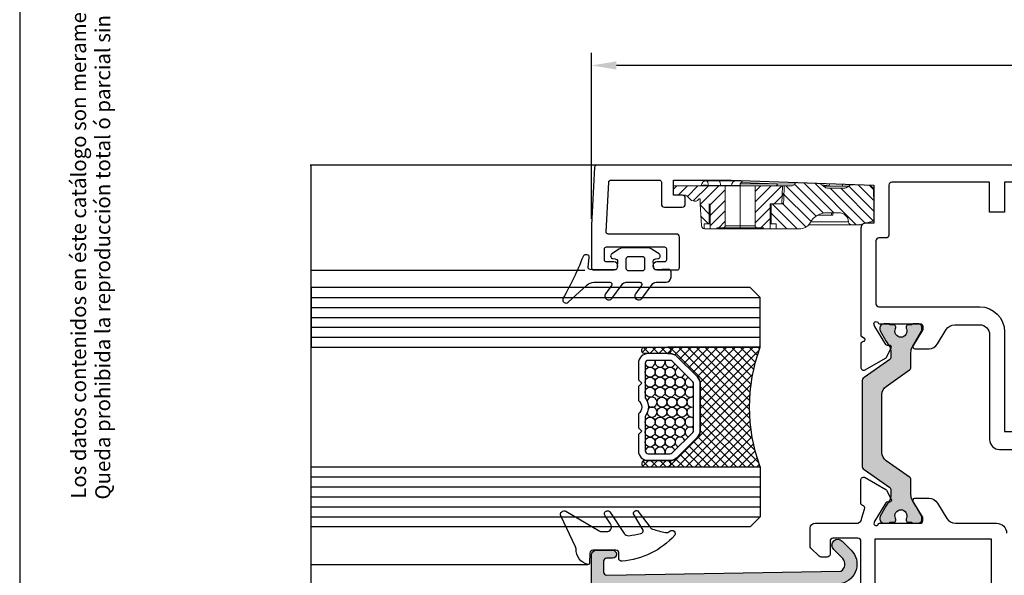
# Model space of a CAD drawing. Units: millimetres. Extents: x 3180 to 3390, y 126 to 423.
# Drawn here: x 3180 to 3279, y 177 to 233 of the extents above; entities that cross this region are included whole.
import ezdxf

# ---------------------------------------------------------------- set-up
doc = ezdxf.new("R2010")
doc.units = ezdxf.units.MM
for name, color, linetype in [('Catalogo', 7, 'Continuous'), ('DIBUJO', 7, 'Continuous'), ('Escuadra', 1, 'Continuous'), ('Pervedant', 94, 'Continuous'), ('Sombreado', 7, 'Continuous'), ('Vidrio', 140, 'Continuous')]:
    doc.layers.add(name, color=color, linetype=linetype)
doc.layers.add('Poliamida', color=7, linetype='Continuous', true_color=0xd40f7d)
doc.styles.get("Standard").update_dxf_attribs({"font": 'ARIALUNI.TTF'})
doc.dimstyles.new('ISO-25', dxfattribs={"dimtxt": 2.5, "dimasz": 2.5, "dimexe": 1.25, "dimexo": 0.625, "dimtad": 1, "dimtxsty": 'Standard', "dimcen": 2.5, "dimadec": 0, "dimazin": 0, "dimtfac": 1, "dimtmove": 0, "dimatfit": 3, "dimfxl": 1, "dimarcsym": 0})
pattern_1 = [(225, (0, 0), (0.4416040947535755, -0.4416040947535757), []), (315, (0, 0), (0.4416040947535757, 0.4416040947535755), [])]

# ---------------------------------------------------------------- blocks, each defined once
blk = doc.blocks.new('*D108')
at = {"color": 0, "lineweight": -2, "transparency": 16777216}
for p, q in [((3237.747103007744, 212.6917805208894), (3237.747103007744, 229.3167805208926)), ((3332.147212733635, 217.6917805208926), (3332.147212733635, 229.3167805208926)), ((3329.647212733635, 228.0667805208926), (3240.247103007744, 228.0667805208926))]:
    blk.add_line(p, q, dxfattribs=at)
at = {"color": 0, "transparency": 16777216}
for points in [[(3240.247103007744, 228.4834471875593), (3240.247103007744, 227.650113854226), (3237.747103007744, 228.0667805208926)], [(3329.647212733635, 228.4834471875593), (3329.647212733635, 227.650113854226), (3332.147212733635, 228.0667805208926)]]:
    blk.add_solid(points, dxfattribs=at)
at = {"layer": 'DEFPOINTS', "color": 0, "transparency": 16777216}
for p in [(3237.747103007744, 228.0667805208926), (3332.147212733635, 217.0667805208926), (3237.747103007744, 212.0667805208894)]:
    blk.add_point(p, dxfattribs=at)
at = {"color": 0, "transparency": 16777216, "insert": (3284.947157870689, 230.194167969733), "char_height": 2.5, "attachment_point": 5}
blk.add_mtext('94,4', dxfattribs=at)
blk = doc.blocks.new('10004')
at = {"layer": 'Sombreado'}
h = blk.add_hatch(color=256, dxfattribs=at)
edge = h.paths.add_edge_path()
edge.add_arc((131.5931363385304, 275.7992886492196), 0.4000000000000341, 180, 360)
edge.add_line((131.9931363385305, 275.7992886492196), (131.9932191425543, 276.3993507191294))
edge.add_arc((132.2932191396984, 276.3993093213999), 0.300000000000371, 89.999999999924, 179.9920936160376, ccw=False)
edge.add_line((132.2932191396987, 276.6993093214003), (133.3931564546431, 276.6993093214003))
edge.add_arc((133.393156454643, 276.3993093214004), 0.2999999999998977, -0.49592499695722836, 89.99999999997829, ccw=False)
edge.add_line((133.6931452169986, 276.3967126966111), (133.2864749807162, 252.906220414461))
edge.add_arc((132.5897004911552, 253.2992920500404), 0.8000000000000388, 225.6347634300506, 330.5713359711454, ccw=False)
edge.add_line((132.0303167189657, 252.7273744026374), (131.1092383202974, 253.6282668850934))
edge.add_arc((130.6897004911552, 253.1993286495411), 0.6000000000000345, 45.63476343004909, 225.6347634300472)
edge.add_line((130.270162662013, 252.7703904139889), (131.1912410606813, 251.8694979315328))
edge.add_arc((132.589700491155, 253.2992920500405), 2.000000000000024, 225.6347634300549, 346.6254661592231)
edge.add_line((134.5354580645987, 252.8366610249388), (134.9434673738835, 276.404502179476))
edge.add_arc((135.243422427558, 276.3993093214006), 0.2999999999997117, 90.00000000003803, 179.0081876302523, ccw=False)
edge.add_line((135.2434224275578, 276.6993093214003), (148.0897163133441, 276.6993093214003))
edge.add_arc((148.089716313344, 276.3993093214004), 0.2999999999998977, -1.0913936421275139e-11, 89.9999999999946, ccw=False)
edge.add_line((148.3897163133439, 276.3993093214003), (148.3897163133441, 271.4256811210424))
edge.add_line((148.3897163133441, 271.4256811210424), (148.3897163133443, 257.9992920500404))
edge.add_arc((148.0897163133442, 257.9992920500404), 0.3000000000000114, 270.00000000001086, 359.99999999998914, ccw=False)
edge.add_line((148.0897163133443, 257.6992920500404), (147.9947163133444, 257.6992920500404))
edge.add_line((147.9947163133444, 257.6992920500404), (145.9897163133443, 257.6992920500406))
edge.add_arc((145.9897163133443, 256.6992920500406), 0.9999999999999432, 90.00000000000325, 180.0000000000033)
edge.add_line((144.9897163133444, 256.6992920500406), (144.9897163133444, 251.7992920500405))
edge.add_arc((145.4897163133443, 251.7992920500403), 0.4999999999999432, 179.9999999999805, 339.3016867189959)
edge.add_line((145.9574435314942, 251.6225683974022), (146.5703526442343, 253.2447297210337))
edge.add_arc((146.2897163133443, 253.3507639126165), 0.3000000000000528, 339.3016867190182, 405.0000000000269)
edge.add_line((146.5018483477002, 253.5628959469726), (146.2775842789882, 253.7871600156844))
edge.add_arc((146.489716313344, 253.9992920500405), 0.2999999999999542, 180.0000000000109, 225.0000000000307, ccw=False)
edge.add_line((146.1897163133441, 253.9992920500404), (146.1897163133441, 256.1992920500405))
edge.add_arc((146.4897163133442, 256.1992920500404), 0.3000000000000966, 90.0000000000054, 179.9999999999674, ccw=False)
edge.add_line((146.4897163133442, 256.4992920500405), (148.3897163133443, 256.4992920500403))
edge.add_line((148.3897163133443, 256.4992920500403), (148.3897163133443, 256.2992920500405))
edge.add_arc((148.6897163133443, 256.2992920500405), 0.3000000000000398, 180, 270.0000000000054)
edge.add_line((148.6897163133443, 255.9992920500405), (149.2897163133442, 255.9992920500404))
edge.add_arc((149.2897163133443, 256.2992920500404), 0.2999999999999829, 269.9999999999837, 359.9999999999891)
edge.add_line((149.5897163133443, 256.2992920500403), (149.5897163133443, 277.3993093214003))
edge.add_arc((149.0897163133443, 277.3993093214003), 0.5, 0, 90)
edge.add_line((149.0897163133443, 277.8993093214003), (131.6931899773264, 277.8993093214003))
edge.add_arc((131.6931899773263, 277.3993093214003), 0.5000000000000568, 89.99999999999675, 179.9980792369781)
edge.add_line((131.1931899776073, 277.3993260832197), (131.1931363385304, 275.7992886492196))
at = {"layer": 'DIBUJO'}
blk.add_lwpolyline([(131.1931363385304, 275.7992886492196, 0.9999999999999998), (131.9931363385305, 275.7992886492196), (131.9932191425543, 276.3993507191294, -0.4141731459034011), (132.2932191396987, 276.6993093214003), (133.3931564546431, 276.6993093214003, -0.4167509849442621), (133.6931452169986, 276.3967126966111), (133.2864749807162, 252.906220414461, -0.4928014138810376), (132.0303167189657, 252.7273744026374), (131.1092383202974, 253.6282668850934, 0.9999999999999996), (130.270162662013, 252.7703904139889), (131.1912410606813, 251.8694979315328, 0.5831284007639262), (134.5354580645987, 252.8366610249388), (134.9434673738835, 276.404502179476, -0.4091525067119605), (135.2434224275578, 276.6993093214003), (148.0897163133441, 276.6993093214003, -0.4142135623731505), (148.3897163133439, 276.3993093214003), (148.3897163133441, 271.4256811210424), (148.3897163133443, 257.9992920500404, -0.414213562372984), (148.0897163133443, 257.6992920500404), (147.9947163133444, 257.6992920500404), (145.9897163133443, 257.6992920500406, 0.4142135623730951), (144.9897163133444, 256.6992920500406), (144.9897163133444, 251.7992920500405, 0.8339205569170786), (145.9574435314942, 251.6225683974022), (146.5703526442343, 253.2447297210337, 0.2947821952561828), (146.5018483477002, 253.5628959469726), (146.2775842789882, 253.7871600156844, -0.1989123673797479), (146.1897163133441, 253.9992920500404), (146.1897163133441, 256.1992920500405, -0.4142135623729009), (146.4897163133442, 256.4992920500405), (148.3897163133443, 256.4992920500403), (148.3897163133443, 256.2992920500405, 0.4142135623731228), (148.6897163133443, 255.9992920500405), (149.2897163133442, 255.9992920500404, 0.4142135623730951), (149.5897163133443, 256.2992920500403), (149.5897163133443, 277.3993093214003, 0.4142135623730951), (149.0897163133443, 277.8993093214003), (131.6931899773264, 277.8993093214003, 0.4142037435607154), (131.1931899776073, 277.3993260832197)], format="xyb", close=True, dxfattribs=at)
blk = doc.blocks.new('P2155')
at = {"layer": 'Pervedant'}
for points in [[(2.295334165699842, 2.04367421602808), (2.245334165699887, 4.544358382479459, 0.4142135623730951), (2.045334165700069, 4.744358382479277), (1.007044546021234, 4.622524995227309, -0.4380499605432174), (0.7909237550677517, 4.821874236758163), (0.7909237550677517, 4.978368000670571, -0.2902331478564063), (0.9628959350593504, 5.249677560590612, 0.0388134394875337), (5.167210940044924, 7.263296255071737, -0.7974934575113637), (5.534221189402842, 6.737528772361657), (3.836746745625987, 4.855244626091348, 0.200080701509879), (3.540668331399957, 4.144966933156297), (3.540668331399729, 2.557960834683513, 0.6111973497063466), (3.857469114078867, 2.395610666326547), (4.686781590289456, 2.998827324742933, -0.9999999999998777), (5.153984721005372, 2.349426651314843), (3.74866637470268, 1.331809828517066, 0.241312866089674), (3.540668331400184, 0.9259344076241405), (3.540668331400184, -0.4420391653166007, 0.6111973497063306), (3.857469114079095, -0.6043893336736801), (4.686781590289456, -0.001172675256839284, -0.9999999999998777), (5.153984721005372, -0.6505733486850431), (3.748666374702907, -1.668190171482934, 0.2413128660895552), (3.540668331400639, -2.074065592375746), (3.540668331400184, -3.066325783972275, -0.4142135623730284), (3.040668331400639, -3.566325783972047), (2.489697593695155, -3.566325783972275, -0.4142135623730951), (2.239697593694927, -3.316325783972275), (2.295334165699842, -2.043674216028762, 0.4142135623730951), (2.095334165700024, -1.843674216028262), (1.439697593694973, -1.793674216028421, 0.4142135623730951), (1.189697593695655, -2.043674216028194), (1.164697593695337, -2.237073264979585, -0.7627390722296434), (0.6996527586723005, -2.364571182334998), (0.3059978238031817, -1.787496263232356, -0.1694069599125221), (0.08903961457031073, -1.165527169215125), (0.08903961457031073, 1.16552716921467, -0.1694069599125426), (0.3059978238031817, 1.787496263231901), (0.6996527586723005, 2.364571182334657, -0.7627390722296434), (1.164697593695337, 2.237073264979358), (1.189697593695655, 2.043674216027625, 0.4142135623730948), (1.439697593694973, 1.793674216027853), (2.095334165700024, 1.84367421602758, 0.4142135623730951)], [(0.9842249269549939, -0.6957084239451206), (0.9842249269549939, 0.6957084239446658, -0.4142135623730951), (1.234224926955221, 0.9457084239446658), (2.118427099537485, 0.9457084239444384, -0.4142135623730951), (2.36842709953703, 0.6957084239442111), (2.36842709953703, -0.6957084239451206, -0.4142135623730951), (2.118427099537485, -0.9457084239451206), (1.234224926955221, -0.9457084239451206, -0.4142135623730951)]]:
    blk.add_lwpolyline(points, format="xyb", close=True, dxfattribs=at)
blk = doc.blocks.new('vidrio 6.12.6')
at = {"layer": 'Vidrio'}
h = blk.add_hatch(dxfattribs=at)
h.set_pattern_fill('ANSI37', scale=0.1967, angle=180, style=0)
h.set_pattern_definition(pattern_1)
h.paths.add_polyline_path([(-20.16966892474511, -35.73611307631995), (-22.44750218749462, -35.73614084781325, -1.000012192123896), (-22.4280950637808, -35.09825224470194), (-20.16966892474511, -35.09822471875134), (-20.14356285239036, -35.09822471875135, -1)])
h = blk.add_hatch(dxfattribs=at)
h.set_pattern_fill('ANSI37', scale=0.1967, angle=180, style=0)
h.set_pattern_definition(pattern_1)
h.paths.add_polyline_path([(-10.88315258784609, -35.09822470090665), (-20.13201054507431, -35.09822470090642, -0.9427051066448948), (-20.13201054507408, -35.73611307630329), (-19.92076154927842, -35.73611307630329, -0.1989123673793267), (-19.22358615279192, -36.02489258088032), (-17.17193209242786, -38.07654664123915, -0.1989123673799823), (-16.88315258784554, -38.77372203773588), (-16.88315258784542, -43.42272738191455, -0.1989123673790887), (-17.17193209241769, -44.11990277839053), (-19.22358615277737, -46.1715568387593, -0.1989123673803669), (-19.92076154926148, -46.46033634333656), (-20.14356285239024, -46.46033634333644, -0.9599113387282308), (-20.14356285239137, -47.09822470090528), (-10.88315258784588, -47.0982247009029, -0.1767913429807438)])
h = blk.add_hatch(dxfattribs=at)
h.set_pattern_fill('ANSI37', scale=0.1967, angle=180, style=0)
h.set_pattern_definition(pattern_1)
h.paths.add_polyline_path([(-20.16966892474511, -46.4603363433381), (-22.44750218749462, -46.46030857184481, 1.000012192123896), (-22.4280950637808, -47.09819717495611), (-20.16966892474511, -47.09822470090671), (-20.14356285239036, -47.09822470090671, 1)])
for p, q in [((-55.88315258784564, -30.09822471875179), (-10.88315258784587, -30.09822471875179)), ((-55.88315258784564, -31.09822471875179), (-10.88315258784587, -31.09822471875179)), ((-55.88315258784564, -32.09822471875179), (-10.88315258784587, -32.09822471875179)), ((-55.88315258784564, -33.09822471875179), (-10.88315258784587, -33.09822471875179)), ((-55.88315258784564, -34.09822471875179), (-10.88315258784587, -34.09822471875179)), ((-55.88315258784564, -48.09822470090626), (-10.88315258784587, -48.09822470090626)), ((-55.88315258784564, -49.09822470090626), (-10.88315258784587, -49.09822470090626)), ((-55.88315258784564, -50.09822470090626), (-10.88315258784587, -50.09822470090626)), ((-55.88315258784564, -51.09822470090626), (-10.88315258784587, -51.09822470090626)), ((-55.88315258784564, -52.09822470090626), (-10.88315258784587, -52.09822470090626))]:
    blk.add_line(p, q, dxfattribs=at)
at = {"layer": 'Vidrio', "color": 7}
for p, q in [((-10.8831525878461, -35.09822470090665), (-10.88315258784564, -35.09822470090574)), ((-10.88315258784564, -35.09822470090574), (-10.8831525878461, -35.09822470090665))]:
    blk.add_line(p, q, dxfattribs=at)
at = {"layer": 'Vidrio'}
for points in [[(-55.88315258784564, -35.09822471875179), (-10.88315258784587, -35.09822471875373), (-10.88315258784587, -35.09822471875373), (-10.88315258784587, -30.09822471875179), (-11.88315258784587, -29.09822471875373), (-55.88315258784564, -29.09822471875179)], [(-55.88315258784564, -47.09822470090626), (-10.88315258784587, -47.09822470090432), (-10.88315258784587, -47.09822470090432), (-10.88315258784587, -52.09822470090626), (-11.88315258784587, -53.09822470090432), (-55.88315258784564, -53.09822470090626)]]:
    blk.add_lwpolyline(points, close=True, dxfattribs=at)
at = {"layer": 'Vidrio', "color": 7}
for points in [[(-22.4280950637808, -35.09825224470194), (-20.16966892474511, -35.09822471875134, -1.041762879189317), (-20.16966892474511, -35.73611307631995), (-22.4280950637808, -35.73614061120031, -1.030899278751767)], [(-20.13201054507408, -35.73611307630329), (-19.92076154926917, -35.73611307630329, -0.1989123673796581), (-19.22358615278449, -36.02489258088774), (-17.17193209242441, -38.07654664124259, -0.1989123673796578), (-16.88315258784554, -38.77372203773952), (-16.88315258784542, -43.4227273819219, -0.198912367379658), (-17.17193209242441, -44.11990277839725), (-19.22358615278472, -46.17155683876666, -0.1989123673796527), (-19.92076154926917, -46.46033634333656), (-20.14356285239023, -46.46033634333644, -0.9599113387282341), (-20.14356285239137, -47.09822470090528), (-10.88315258784587, -47.0982247009029), (-10.88315258784587, -47.09822470090289, -0.1767913429807437), (-10.8831525878461, -35.09822470090665), (-20.13201054507431, -35.09822470090642, -0.9427051066448948)], [(-22.4280950637808, -47.09819717495611), (-20.16966892474511, -47.09822470090671, 1.041762879189317), (-20.16966892474511, -46.4603363433381), (-22.4280950637808, -46.46030880845774, 1.030899278751767)]]:
    blk.add_lwpolyline(points, format="xyb", close=True, dxfattribs=at)
at = {"layer": 'Vidrio'}
for points in [[(-23.08539833116311, -40.43764310157246, -0.4975185951050438), (-23.08539833116311, -41.75880631808559), (-23.08539833116311, -43.17382000643727), (-22.75674669747195, -43.50247164013308), (-23.08539833116311, -43.83112327382867), (-23.08539833116311, -45.47438144227908, 0.4142135623730948), (-22.09944343009056, -46.46033634333787), (-19.92657921972779, -46.46033634333799, 0.1989123673802485), (-19.21947243853962, -46.16744312452297), (-17.17604580665736, -44.12401649263164, 0.198912367379089), (-16.88315258784547, -43.41690971144663), (-16.88315258784547, -38.77953970821142, 0.1989123673790885), (-17.17604580665735, -38.07243292702641), (-19.21947243853962, -36.02900629513508, 0.1989123673802477), (-19.92657921972779, -35.73611307632007), (-22.09944343009056, -35.73611307632018, 0.414213562373095), (-23.08539833116311, -36.72206797737897), (-23.08539833116311, -38.36532614582939), (-22.75674669747195, -38.69397777952497), (-23.08539833116311, -39.02262941322078)], [(-19.92076154926917, -45.78652889668604, 0.1989123673796751), (-19.7000399675278, -45.69510302402523), (-17.6448280001446, -43.63989105663132, 0.1989123673789812), (-17.55696003450112, -43.42775902227591), (-17.55696003450112, -38.76869039738214, 0.1989123673789812), (-17.6448280001446, -38.55655836302673), (-19.7000399675278, -36.50134639563282, 0.1989123673796742), (-19.92076154926917, -36.40992052297202), (-22.09944343009056, -36.40992052297224, 0.4142135623731522), (-22.41159088450627, -36.72206797737908), (-22.4115908845065, -40.16053398393251, -0.3504904384922476), (-22.4115908845065, -42.03591543572554), (-22.41159088450635, -45.47438144227458, 0.4142135623731518), (-22.09944343009056, -45.78652889668581)]]:
    blk.add_lwpolyline(points, format="xyb", close=True, dxfattribs=at)
at = {"layer": 'Vidrio', "color": 1}
for centre in [(-21.9115908845065, -37.59574106762363), (-20.9115908845065, -37.59574106762375), (-19.91159088450627, -37.59574106762363), (-21.9115908845065, -38.59574106762352), (-20.9115908845065, -38.59574106762375), (-19.9115908845065, -38.59574106762375), (-18.9115908845065, -38.59574106762363), (-21.9115908845065, -39.59574106762341), (-20.9115908845065, -39.59574106762363), (-19.9115908845065, -39.59574106762363), (-18.9115908845065, -39.59574106762352), (-20.71995829806065, -40.60070835203442), (-19.71995829806042, -40.60070835203442), (-18.71995829806042, -40.60070835203442), (-20.71995829806087, -41.60070835203442), (-19.71995829806065, -41.60070835203442), (-18.71995829806065, -41.60070835203442), (-21.9115908845065, -42.60070835203464), (-20.9115908845065, -42.60070835203442), (-19.9115908845065, -42.60070835203442), (-18.9115908845065, -42.60070835203453), (-21.9115908845065, -43.60070835203453), (-20.9115908845065, -43.6007083520343), (-19.9115908845065, -43.6007083520343), (-18.9115908845065, -43.60070835203442), (-21.9115908845065, -44.60070835203442), (-20.9115908845065, -44.6007083520343), (-19.91159088450627, -44.60070835203442)]:
    blk.add_circle(centre, 0.5, dxfattribs=at)
for centre, start, end in [((-21.9115908845065, -36.59574106762363), 188.1191557783393, 21.81686316378346), ((-20.91159088450672, -36.59574106762363), 158.1831368362165, 21.81686316378346), ((-19.9115908845065, -36.59574106762363), 158.1831368362165, 340.6372773784477), ((-18.9115908845065, -37.59574106762363), 109.3627226217333, 340.6372773780196), ((-17.9115908845065, -38.59574106762375), 109.3627226221742, 315.1748769210299), ((-17.9115908845065, -39.59574106762363), 44.82512307896891, 315.1748769210299), ((-21.71995829806065, -40.6007083520343), 221.9465860109414, 167.926892219699), ((-17.71995829806065, -40.60070835203442), 70.97403978955779, 289.0259602104422), ((-21.71995829806065, -41.6007083520343), 191.6800602966941, 138.1617204018612), ((-17.71995829806087, -41.6007083520343), 70.97403978955779, 289.0259602104422), ((-17.9115908845065, -42.60070835203442), 44.82512307896994, 315.1748769210312), ((-17.9115908845065, -43.6007083520343), 44.82512307896994, 250.6372773778259), ((-18.9115908845065, -44.60070835203442), 19.36272262198043, 250.6372773782667), ((-21.9115908845065, -45.60070835203442), 338.1831368362166, 171.8808442216604), ((-20.91159088450672, -45.60070835203442), 338.1831368362166, 201.8168631637834), ((-19.9115908845065, -45.60070835203442), 19.36272262155191, 201.8168631637834)]:
    blk.add_arc(centre, 0.5, start, end, dxfattribs=at)
blk = doc.blocks.new('277400')
at = {"layer": 'Poliamida'}
blk.add_hatch(color=256, dxfattribs=at).paths.add_polyline_path([(4.618690636060248, 1.786788218175555, 0.2446984432290243), (4.209114613915794, 2), (0.7300559414507006, 2), (-4.209114613915792, 2, 0.2446984432290177), (-4.618690636060242, 1.786788218175563), (-6.410424501878977, -0.7720729309054648, -0.2446984432290181), (-6.656170115165579, -0.9000000000000905), (-7.113205080757266, -0.900000000000091, -0.1316524975873084), (-7.713205080756888, -0.73923048454163), (-8.299999999999955, -0.4004442799578101), (-9.293589838485463, 0.1732050807559125, 0.1316524975874022), (-9.393589838486722, 0.1999999999993634), (-9.599999999999161, 0.1999999999993634, 0.414213562373095), (-10, -0.2000000000014754), (-10, -0.7000000000004345, 0.4142135623768983), (-9.8999999999985, -0.8000000000006366), (-9.900000000000091, -1.174999999999664, 0.4142135623743371), (-9.700000000000149, -1.375000000000454), (-9.588193731460807, -1.375000000000455, 0.1095524006942401), (-9.503645298596071, -1.356250000000586, -0.5486632536553097), (-8.650000000000091, -1.899999999994634, -0.5486632536588371), (-9.503645298592193, -2.443750000002301, 0.1095524006922176), (-9.588193731466625, -2.425000000000637), (-9.700000000000255, -2.425000000000637, 0.4142135623727383), (-9.900000000000091, -2.625000000000229), (-9.900000000000546, -3.000000000000455, 0.414213562371711), (-10, -3.100000000000382), (-10, -3.600000000003298, 0.4142135623730951), (-9.600000000002844, -4.000000000000455), (-9.39358983848479, -4.000000000000455, 0.1316524975874209), (-9.293589838487126, -3.973205080757963), (-7.713205080756491, -3.060769515458787, -0.1316524975874212), (-7.113205080756527, -2.900000000000091), (-5.615036014059784, -2.900000000000091, 0.2446984432290495), (-5.369290400776645, -2.772072930907248), (-3.726849031825764, -0.4264235636489704, -0.2446984432290496), (-2.907696987536798, 0), (2.9076969875368, 0, -0.2446984432290563), (3.726849031825777, -0.4264235636489895), (5.369290400775535, -2.772072930905791, 0.244698443229057), (5.615036014062339, -2.900000000000546), (7.113205080757206, -2.900000000000546, -0.1316524975874328), (7.713205080757223, -3.060769515459271), (8.299999999999955, -3.399555720043281), (9.293589838487238, -3.973205080758028, 0.1316524975874011), (9.393589838484674, -4.000000000000455), (9.600000000002844, -4.000000000000455, 0.4142135623730951), (10, -3.600000000003298), (10, -3.100000000000382, 0.4142135623717109), (9.900000000000546, -3.000000000000455), (9.900000000000091, -2.625000000000229, 0.4142135623727391), (9.700000000000257, -2.425000000000637), (9.588193731466625, -2.425000000000637, 0.1095524006922193), (9.503645298592192, -2.4437500000023, -0.5486632536588344), (8.650000000000091, -1.899999999994634, -0.548663253655355), (9.503645298596147, -1.356250000000623, 0.109552400694275), (9.588193731460692, -1.375000000000455), (9.700000000000149, -1.375000000000455, 0.4142135623743378), (9.900000000000091, -1.174999999999664), (9.8999999999985, -0.8000000000006366, 0.4142135623768981), (10, -0.7000000000004345), (10, -0.2000000000014754, 0.414213562373095), (9.599999999999161, 0.1999999999993634), (9.393589838486722, 0.1999999999993634, 0.1316524975874022), (9.293589838485465, 0.1732050807559127), (8.299999999999955, -0.4004442799578101), (7.713205080755886, -0.739230484542138, -0.1316524975875387), (7.113205080755161, -0.9000000000005457), (6.656170115163244, -0.900000000000091, -0.2446984432287597), (6.410424501879998, -0.772072930907052)])
blk.add_lwpolyline([(7.713205080756779, -3.060769515459015, 0.1316524975873953), (7.11320508075687, -2.900000000000546), (5.615036014062298, -2.900000000000546, -0.2446984432290344), (5.369290400775526, -2.772072930905779), (3.726849031825623, -0.4264235636487683, 0.2446984432290353), (2.90769698753661, 0), (-2.90769698753661, 0, 0.2446984432290341), (-3.726849031825623, -0.4264235636487683), (-5.369290400778482, -2.772072930909872, -0.2446984432282405), (-5.615036014062071, -2.900000000000091), (-7.113205080756188, -2.900000000000091, 0.1316524975873968), (-7.713205080756097, -3.06076951545856), (-9.293589838486241, -3.973205080757452, -0.1316524975869828), (-9.393589838483422, -4.000000000000455), (-9.599999999999909, -4.000000000000455, -0.4142135623773925), (-10, -3.600000000000364), (-10, -3.100000000000364, -0.414213562371659), (-9.900000000000546, -3.000000000000455), (-9.900000000000091, -2.625, -0.4142135623727123), (-9.700000000000045, -2.425000000000637), (-9.588193731462752, -2.425000000000637, -0.1095524006937706), (-9.503645298587571, -2.443750000004457, 0.5486632536560727), (-8.650000000000091, -1.899999999994634, 0.5486632536560734), (-9.503645298597348, -1.356250000001182, -0.1095524006937673), (-9.588193731461843, -1.375000000000455), (-9.69999999999709, -1.375000000000455, -0.4142135623773925), (-9.900000000000091, -1.175000000000637), (-9.8999999999985, -0.8000000000006366, -0.4142135623773718), (-10, -0.7000000000002728), (-10, -0.2000000000002728, -0.4142135623716668), (-9.599999999999909, 0.1999999999993634), (-9.393589838487287, 0.1999999999993634, -0.1316524975869806), (-9.293589838486241, 0.173205080756361), (-8.299999999999955, -0.4004442799578101), (-7.713205080757689, -0.7392304845411672, 0.1316524975873955), (-7.11320508075778, -0.900000000000091), (-6.656170115165423, -0.900000000000091, 0.2446984432290329), (-6.410424501878879, -0.772072930905324), (-4.618690636060364, 1.786788218175388, -0.244698443229035), (-4.209114613915972, 2), (0.7300559414507006, 2), (4.209114613915972, 2, -0.2446984432290378), (4.618690636060364, 1.786788218175388), (6.410424501879106, -0.7720729309057788, 0.2446984432282422), (6.656170115161103, -0.900000000000091), (7.11320508075687, -0.9000000000005457, 0.1316524975873953), (7.713205080756779, -0.739230484541622), (8.299999999999955, -0.4004442799578101), (9.293589838486241, 0.173205080756361, -0.1316524975869806), (9.393589838487287, 0.1999999999993634), (9.599999999999909, 0.1999999999993634, -0.4142135623716668), (10, -0.2000000000002728), (10, -0.7000000000002728, -0.4142135623773718), (9.8999999999985, -0.8000000000006366), (9.900000000000091, -1.175000000000637, -0.4142135623773925), (9.69999999999709, -1.375000000000455), (9.588193731461615, -1.375000000000455, -0.1095524006937675), (9.503645298597348, -1.356250000001182, 0.5486632536560734), (8.650000000000091, -1.899999999994634, 0.5486632536560714), (9.503645298587571, -2.443750000004457, -0.1095524006937703), (9.588193731462752, -2.425000000000637), (9.700000000000045, -2.425000000000637, -0.4142135623727131), (9.900000000000091, -2.625), (9.900000000000546, -3.000000000000455, -0.4142135623716591), (10, -3.100000000000364), (10, -3.600000000000364, -0.4142135623773925), (9.599999999999909, -4.000000000000455), (9.393589838483194, -4.000000000000455, -0.1316524975869828), (9.293589838486241, -3.973205080757452), (8.299999999999955, -3.399555720043281)], format="xyb", close=True, dxfattribs=at)
blk = doc.blocks.new('51014')
at = {"layer": 'DIBUJO'}
for points in [[(-56.99999048314911, -51.70004633065321), (-56.99999048314859, 41.19582380620017, -0.3989595459726812), (-56.81045767439738, 41.39554971315107), (-50.9999904831536, 41.70006339524144), (-46.69999048314796, 41.70006339524087, -0.4142135623709307), (-46.49999048314814, 41.50006339524015), (-46.49999048314814, 39.45005999442043, -1), (-47.29999048314832, 39.4500599944202), (-47.29999048314832, 40.20006339524076, 0.4142135623752594), (-47.49999048314814, 40.40006339524103), (-48.59999048314759, 40.40006339524149, 0.4142135623744267), (-48.79999048314741, 40.20006339524167), (-48.79999048314741, 34.40009735303607, 0.4142135623717634), (-48.59999048314759, 34.20009735303626), (-47.50465631744802, 34.20009735303626, 0.4142135623717631), (-47.30465631744821, 34.40009735303653), (-47.30465631744821, 35.15006001981698, -0.9999999999999999), (-46.50465631744802, 35.15006001981675), (-46.50465631744893, 33.10009735303635, -0.4142135623752594), (-46.70465631744875, 32.90009735303607), (-49.79999048314696, 32.90009735303619, -0.4142135623723176), (-50.09999048314759, 33.20009735303682), (-50.0999904831476, 40.0344158525433, 0.429633905968384), (-50.31045767439602, 40.23414175949421), (-55.31045767439375, 39.97210286307933, 0.3989595459717842), (-55.49999048314496, 39.77237695612774), (-55.49999048314496, 34.90006339524081, 0.4142135623759254), (-55.29999048314514, 34.70006339524076), (-53.0999904831485, 34.70006339524099, -0.4142135623733175), (-52.79999048314832, 34.40006339524081), (-52.79999048314468, 32.60006339524131, -0.4142135623733175), (-53.09999048314486, 32.30006339524112), (-53.69999048314477, 32.30006339524124, -0.4142135623725399), (-53.99999048314496, 32.60006339524142), (-53.99999048314496, 33.50006339524117), (-55.49999048314496, 33.50006339524072), (-55.49999048314496, 27.70006339524053), (-55.0006234794125, 13.40006339524106), (-51.20062347941277, 13.40006339524174), (-51.20062347941277, 14.20008272338199, -0.414213562373095), (-50.70062347941278, 14.70008272337596), (-39.90028818460613, 14.70008272337612), (-39.65344550430999, 14.32870589704919, 0.4142135623738874), (-39.27937993264166, 14.52889317959535), (-39.26615817750988, 14.57255953185228, -0.3297505471412648), (-39.0752787764666, 14.71459937794953), (-36.75005166890222, 14.72085678472175, -0.5773502691884419), (-36.48903400021189, 14.27155757858987), (-37.66406136386539, 12.22364281205623, -0.1405408347028834), (-37.74316573596732, 12.14684013878298), (-38.6405716559573, 11.66657874593807, -0.5773502691893936), (-38.93483707110752, 11.84935693240027), (-38.92925814852768, 12.02247214150376, 0.2679491924310443), (-39.02362733852604, 12.1988083430598), (-40.81486139552615, 13.31140430443171, 0.0655434628152329), (-40.8862128037006, 13.34368940656293), (-41.11169134322316, 13.41196215854567, 0.7785643674116624), (-41.13430113300254, 12.92671911416787, -0.2444099324318105), (-41.10028818460594, 12.74537504212924), (-41.10028818460594, 8.77008272335809, 0.4142135623726018), (-40.83028818460551, 8.500082723358108), (-40.55650564922669, 8.500082723357654, 0.1378721067477698), (-40.45230372285803, 8.529372563902715), (-38.91104335800244, 9.470161908635081, -0.5855240683205928), (-38.60028818460594, 9.295774238460243), (-38.60028818460594, 7.877868634824271, -0.2614125764229882), (-39.07927855276537, 7.024317837549123), (-40.52129781644615, 6.144105519693429, 0.2614125764230924), (-41.00028818460558, 5.290554722418737), (-41.00028818460558, 2.79965963975781, 0.414213562373095), (-40.00028818460558, 1.79965963975781), (-29.4995006459765, 1.79965963975781, -0.414213562373095), (-28.4995006459765, 0.7996596397578095), (-28.4995006459765, -17.42977609219417, 0.2614125764229757)], [(-1.800000000000182, 14.70008272337805), (-19.30000000000018, 14.70008272337759, -0.414213562373095), (-19.60000000000036, 15.00008272337777), (-19.60000000000036, 17.50008272337777, -0.4142135623729841), (-19.30000000000018, 17.8000827233775), (-18, 17.80008272337795, 0.414213562373095), (-17.70000000000073, 18.10008272337723), (-17.70000000000073, 18.67581865466559, 0.1989123673798528), (-17.78786796564418, 18.88795068902141), (-18.61213203435636, 19.71221475773359, 0.1989123673796405), (-18.82426406871218, 19.8000827233775), (-20.60000000000036, 19.80008272337795, 0.414213562373095), (-21.10000000000036, 19.30008272337795), (-21.10000000000036, 15.00008272335765, -0.2560796077130169), (-21.65290458664913, 14.59358235336731), (-22.51407258407198, 14.33051579146976, -0.4142135623731318), (-22.8886292037032, 14.52978279498734), (-22.90195827655134, 14.57341650840795, 0.3297505471404548), (-23.09318631848419, 14.71498663096463), (-25.41842178282604, 14.71552723795415, 0.5773502691889908), (-25.67833401995176, 14.26558765424147), (-24.49827522419673, 12.22056798810556, 0.1405408347023141), (-24.41898226486501, 12.14396003220008), (-23.52039829112437, 11.66590644437994, 0.5773502691887293), (-23.22658314202545, 11.84940755652747), (-23.23258766712115, 12.02250852613298, -0.26794919243189), (-23.13865230081774, 12.19907620991921), (-21.35015907519846, 13.31607271937293, -0.06554346281524835), (-21.27888725851244, 13.34853314780935), (-21.05357725518843, 13.4173600528043, -0.7706812302378742), (-21.06688530029624, 12.92680218999064, 0.2444099324323489), (-21.10045229511343, 12.74537504212958), (-21.10045229511343, 8.770082723357973, -0.4142135623726018), (-21.37045229511386, 8.500082723357991), (-21.64423483049268, 8.500082723357536, -0.1378721067479404), (-21.74843675686134, 8.529372563902598), (-23.28969712171693, 9.470161908634964, 0.5855240683193181), (-23.60045229511343, 9.295774238460126), (-23.60045229511343, 7.877868634824154, 0.261412576422991), (-23.121461926954, 7.024317837549006), (-21.57899036815979, 6.082789176879487, -0.2614125764229875), (-21.10000000000036, 5.22923837960434), (-21.10000000000036, 1.099672336336834, 0.414213562373095), (-20.10000000000127, 0.09967233633683392)]]:
    blk.add_lwpolyline(points, format="xyb", dxfattribs=at)
for points in [[(-54.99995293897467, 11.90006339524106), (-50.00062347941271, 11.90006339524195, 0.4142135623730425), (-49.70062347941277, 12.20006339524195), (-49.70062347941277, 12.90008272337589, -0.414213562373095), (-49.40062347941277, 13.20008272337589), (-43.10028818460594, 13.20008272337589, -0.414213562373095), (-42.80028818460576, 12.90008272337571), (-42.80028818460576, 2.79965963975781, 0.414213562373095), (-40.30028818460576, 0.2996596397578095), (-30.29950064597577, 0.2996596397578095), (-30.29950064597668, -26.50008184035607), (-47.9997806774725, -26.50008184035607, 0.414213562373095), (-48.9997806774725, -27.50008184035607), (-48.99978067747159, -29.20008184035498), (-55.29995293897517, -29.20008184035498), (-55.29995293897517, 0.2996596397578095), (-52.29995293897517, 0.2996596397578095), (-52.29995293897517, 1.79965963975781), (-55.29995293897517, 1.79965963975781), (-55.29995293897461, 11.60006339524107, -0.4142135623730259)], [(-1.499999999999091, 13.30004612387688), (-1.499999999999091, 1.599672336324556), (-1.499999999999091, 1.599672336324556), (-1.999999999999091, 1.599672336324556, 0.414213562373317), (-2.299999999998363, 1.299672336324374), (-2.299999999998363, 0.3996723363247377, 0.4142135623733171), (-1.999999999999091, 0.09967233632455574), (-1.199999999998909, 0.09967233632455574), (-1.199999999998909, -15.10032766367435), (-6.99966475648398, -15.10032766367481), (-6.99966475648398, 0.09967233632501049), (-6.499999999999091, 0.09967233632455574, 0.414213562373095), (-6.199999999998909, 0.3996723363247376), (-6.199999999998909, 1.299672336324374, 0.414213562373095), (-6.499999999999091, 1.599672336324556), (-19.49999999999727, 1.599672336300454), (-19.49999999999727, 13.30004612387688)]]:
    blk.add_lwpolyline(points, format="xyb", close=True, dxfattribs=at)
blk.add_blockref('277400', (-31.10028818460614, 12.59008272335814))
blk = doc.blocks.new('2000')
at = {"layer": 'Escuadra', "linetype": 'Continuous', "lineweight": 0}
for p, q in [((-1.445405748414552, 20.0922910514392), (-1.800344523870308, 19.73735565429354)), ((-0.8703100749107033, 20.0922910514392), (-1.800344523870308, 20.0922910514392)), ((-1.800344523870308, 8.193755352766175), (-1.800344523870308, 20.0922910514392)), ((-0.8703100749107033, 20.0922910514392), (-0.8703100749107034, 18.88953481074423)), ((-0.8703100749107033, 19.6170985872745), (-1.800344523870308, 18.68707142048004)), ((-0.7778725214219958, 18.73429794655083), (-0.8703100749107034, 18.88953481074423)), ((-0.7407042929081059, 18.69652987048172), (-1.800344523870308, 17.63714033050678)), ((-0.2753803782983966, 18.1121719489596), (-1.800344523870308, 16.58684748342887)), ((-0.3188888883343407, 18.26790690608327), (-0.7778725214219958, 18.73429794655083)), ((-2.300258389363762, 13.20104215581807), (-2.300258389363762, 16.80595170311221)), ((-1.826442714987706, 17.30515066766077), (-1.800344523870308, 17.30691638686176)), ((-1.826442714987706, 17.30515066766077), (-1.817622732246946, 17.30515066766077)), ((0.06068027033556986, 17.39794089735294), (-1.800344523870308, 15.53692500671991)), ((0, 17.40111965955134), (-0.4990416593948552, 17.40111965955134)), ((-0.3082945731284054, 17.6706114733385), (-0.4769250634562195, 17.4995003628648)), ((0, 17.40111965955134), (2.215572773830672, 17.28505592182694)), ((0.136881997767432, 17.39405678274738), (1.029819117610487, 16.5011196629041)), ((1.245391898891967, 17.33584834196506), (2.000017219078018, 16.58120579525007)), ((2.499586553995641, 17.00105075492627), (2.000017219078018, 17.00105075492627)), ((2.000017219078018, 16.4009387847243), (2.000017219078018, 17.00105075492627)), ((2.500275615147302, 7.327639938249376), (2.500275615147302, 16.98516789538166)), ((2.500275615147302, 16.98516789538166), (2.509095597888063, 16.98516789538166)), ((-1.826442714987706, 16.59567607943382), (-1.800344523870308, 16.59708865479467)), ((-1.826442714987706, 13.36614982100832), (-1.826442714987706, 16.59567607943382)), ((0.1139534879475832, 16.4009387847243), (-1.386149865637435, 14.90083543113951)), ((1.163893191185252, 16.4009387847243), (-0.3358656318237081, 14.90083543113951)), ((2.000017219078018, 16.5011196629041), (0, 16.5011196629041)), ((2.500292841676128, 16.4009387847243), (0, 16.4009387847243)), ((2.214160198469926, 16.4009387847243), (0.7140568448851354, 14.90083543113951)), ((-1.826442714987706, 15.38945730701096), (-1.800344523870308, 15.39050812526716)), ((2.200068897919436, 14.90083543113951), (-1.800344523870308, 14.90083543113951)), ((2.40010335023203, 15.53657186287978), (1.764341078698635, 14.90083543113951)), ((2.200068897919436, 14.90083543113951), (2.200051671390611, 11.90062872396993)), ((2.200051671390611, 14.90083543113951), (2.208871654131144, 14.90083543113951)), ((2.40010335023203, 15.70062009654941), (2.500275615147302, 15.77083542789853)), ((2.40010335023203, 11.1008268320312), (2.40010335023203, 15.70062009654941)), ((-1.826442714987706, 14.2629629098293), (-1.800344523870308, 14.26366919750967)), ((-2.036003437721092, 5.634909539731893), (-2.300258389363762, 13.20104215581807)), ((-2.138329018735249, 13.30617566102501), (-2.006718338777773, 13.39332467017493)), ((-2.006718338777773, 9.669517621170371), (-2.138311792206423, 13.30617566102501)), ((-2.006718338777773, 9.669517621170371), (-2.006718338777773, 13.39331605691052)), ((-1.826442714987706, 13.36614982100832), (-1.800344523870308, 13.3033505103034)), ((2.40010335023203, 13.40107660813055), (-1.800344523870308, 13.40107660813055)), ((-1.235865628470947, 11.90062872396993), (-1.800344523870308, 11.3364943591464)), ((-0.1859259252332777, 11.90062872396993), (-1.800344523870308, 10.2862101253329)), ((0.8643583085799946, 11.90062872396993), (-1.800344523870308, 9.236287648624057)), ((2.200068897919436, 11.90062872396993), (-1.800344523870308, 11.90062872396993)), ((1.914298011817664, 11.90062872396993), (0.4145391888087033, 10.40086990096097)), ((2.40010335023203, 11.33614982857057), (1.464478892046372, 10.40086990096097)), ((2.40010335023203, 11.70058565839304), (2.408923332972563, 11.70058565839304)), ((2.40010335023203, 11.1008268320312), (2.500292841676128, 11.03098187105115)), ((0, 9.985986181576322), (-0.9772437517428898, 9.009086960409263)), ((2.500292841676128, 10.40086990096097), (0, 10.40086990096097)), ((0, 10.40086990096097), (0, 9.071524514009639)), ((2.000017219078018, 10.30068040951676), (0, 10.30068040951676)), ((0, 10.18037033244559), (2.500292841676128, 7.680086104033762)), ((0.9296296261663883, 10.30068040951676), (2.500292841676128, 8.730361724582849)), ((1.979552102875232, 10.30068040951676), (2.000017219078018, 10.28021529331397)), ((2.000017219078018, 9.800766544023304), (2.000017219078018, 10.40086990096097)), ((-2.006718338777773, 9.669517621170371), (-1.972489226071502, 7.956330719714401)), ((-1.803858735743688, 9.808173951403205), (-1.815503869205713, 9.779586526875732)), ((-1.801033585021969, 9.831102461223054), (-1.803858735743688, 9.808173951403205)), ((-1.800344523870308, 9.144909526656079), (0, 9.234168785582824)), ((-1.800344523870308, 8.97980186146583), (-1.33428078744987, 8.995322963905892)), ((-1.33428078744987, 8.995322963905892), (-0.9229285064670876, 9.011197210186083)), ((-1.098966404174917, 9.179130026097937), (1.764341078698635, 6.315805316695787)), ((-0.9229285064670876, 9.011197210186083), (-0.647734709042652, 9.023186874224166)), ((-0.647734709042652, 9.023186874224166), (-0.4882687320312016, 9.030947425444197)), ((-0.4882687320312016, 9.030947425444197), (-0.3637381554065087, 9.03765715840791)), ((-0.3637381554065087, 9.03765715840791), (-0.2885788102944389, 9.041886271225962)), ((-0.2885788102944389, 9.041886271225962), (-0.22614986995859, 9.046132610572727)), ((-0.22614986995859, 9.046115384043901), (-0.1760551242366546, 9.049646822445993)), ((-0.1760551242366546, 9.049646822445993), (-0.1492334189101712, 9.051412541646982)), ((-0.1379328160237492, 9.052471973167599), (-0.1273557273464121, 9.053178260847972)), ((-0.1174676998209634, 9.054237692368588), (-0.1090094741848588, 9.05494398004896)), ((-0.1008957791245848, 9.055650267729334), (-0.09419465942528404, 9.05635655540982)), ((-0.0991386731880084, 9.228871627979856), (2.341533152345164, 6.78856155955134)), ((-0.08783807030158641, 9.05670969924995), (-0.08184323828254492, 9.057415986930323)), ((-0.07689922451982056, 9.057769130770566), (-0.07197243728569447, 9.05812227461081)), ((-0.06809646830788552, 9.05881994902677), (-0.0638587422256478, 9.059173092867013)), ((-0.06032730382366935, 9.059534849971556), (-0.05715762252611967, 9.059887993811799)), ((-0.05362618412414122, 9.06023252438763), (-0.05043927629799327, 9.060938812068002)), ((-0.04726959500067096, 9.060938812068002), (-0.04375538312729077, 9.061645099748375)), ((2.500292841676128, 9.800766544023304), (2.000017219078018, 9.800766544023304)), ((2.479827725473342, 9.800766544023304), (2.500292841676128, 9.780301427820518)), ((-1.97533160332182, 7.954918144353655), (0.9366752764415196, 5.04290265132579)), ((-1.972506452600328, 7.956330719714401), (-1.972506452600328, 7.955968962609859)), ((-1.972506452600328, 7.956330719714401), (-1.963686469859567, 7.956330719714401)), ((-1.800344523870308, 8.83020668545123), (1.242911278746078, 5.786959496099144)), ((-2.083979320402022, 7.013643384724901), (0.8996382395425826, 4.029672680940052)), ((-2.046235995822599, 5.925615826331978), (2.100223937051169, 1.779164506722736)), ((1.823273033689929, 6.35391901164428), (1.823273033689929, 2.530620145611465)), ((1.899827727633919, 6.404013757366329), (2.000017219078018, 6.461524523732578)), ((1.899827727633919, 6.404013757366329), (1.90864771037468, 6.404013757366329)), ((2.000017219078018, 6.461507297203866), (2.000017219078018, 6.461869054308409)), ((2.100206710522343, 6.527838046310762), (2.100206710522343, 1.420008607974523)), ((-1.857846676972258, 0.5302583959575031), (-2.035297150040833, 5.611627886071801)), ((-1.653919029153258, 4.916614968764293), (-1.881843231577022, 5.235185165682651)), ((-1.795038753002927, 4.469259242610065), (-1.881826005048424, 5.235185165682651)), ((-1.750249778148373, 2.60012918928021), (-1.750249778148373, 5.061963805432129)), ((1.150129194681767, 5.63666664566847), (1.150129194681767, 4.109052525605648)), ((-1.995073205315521, 4.45549524610658), (-1.795038753002927, 4.469259242610065)), ((-1.795038753002927, 4.469259242610065), (-1.758346246679594, 4.448087838726792)), ((-1.752006884084949, 3.238346241166255), (-1.795038753002927, 4.469259242610065)), ((-1.549853568731123, 3.185770875298317), (-1.549853568731123, 4.414573626965307)), ((-1.549853568731123, 4.378940552162703), (1.962273894498594, 0.8671834593018275)), ((0.8996382395425826, 3.527631339141067), (0.8996382395425826, 4.671765701803906)), ((0.8996382395425826, 4.261464239077441), (1.150129194681767, 4.261464239077441)), ((0.8996382395425826, 4.109052525605648), (1.150129194681767, 4.109052525605648)), ((-1.948871655099992, 3.143445294060712), (-1.74918173336323, 3.157545207875501)), ((-1.762928503337889, 2.919758817719071), (-1.757295428423504, 3.024186035245748)), ((-1.757295428423504, 3.025951754446737), (-1.750232551619547, 3.142032718699852)), ((-1.549853568731123, 3.329018075453746), (1.700844093577643, 0.07832041314497928)), ((0.8996382395425826, 3.527631339141067), (0.9084582222831159, 3.527631339141067)), ((-1.774211879695486, 2.503109379133434), (0.7292334167493664, 0)), ((-1.771403955502819, 2.50769163579173), (-1.653919029153258, 2.683746760028157)), ((-1.771059424926989, 2.508044779631859), (-1.762928503337889, 2.919758817719071)), ((-1.706838925596912, 2.60012918928021), (-1.750232551619547, 2.60012918928021)), ((2.100206710522343, 2.231447020110977), (2.109026693262877, 2.231447020110977)), ((-1.894521956766766, 1.573126609126803), (-0.3326787239975602, 0.01163652019783967)), ((1.789750208664145, 0.2222566744520691), (2.089974152420837, 1.342041338669787)), ((2.089974152420837, 1.342041338669787), (2.089974152420837, 1.342403095774443)), ((-1.857846676972258, 0.5302497826930903), (-1.849026694231725, 0.5302497826930903)), ((-1.852558132633703, 0.4812144684916575), (-1.424599477897118, 0.05326442701959877)), ((0, 0), (-1.375572776960098, 0.04798449594534304)), ((0, 0), (1.49975882300896, 0)), ((1.49975882300896, 0), (1.508578805749494, 0))]:
    blk.add_line(p, q, dxfattribs=at)
for points in [[(-2.300258389363762, 16.80595170311221), (-2.295658906176868, 16.77807917952953), (-2.28260119735387, 16.75020665594695), (-2.26037897521428, 16.72373809446071), (-2.230749345695131, 16.69904386543988), (-2.193006021115707, 16.67575359851537), (-2.147149001476009, 16.65459080789651), (-2.092799303142556, 16.63554688031888), (-2.032110242214458, 16.61966402077428), (-1.966494394052461, 16.60767435673631), (-1.897347107488258, 16.59955204841162), (-1.826442714987706, 16.59567607943382)], [(-2.006718338777773, 13.39332467017493), (-1.977433239834227, 13.40354861501191), (-1.948148140890908, 13.40919030319071), (-1.919586556156446, 13.40919030319071), (-1.893126607934846, 13.4053143342129), (-1.868768296225198, 13.3968474953125), (-1.846201543510006, 13.38415154359416), (-1.826442714987706, 13.36614982100832)], [(-1.820792413544496, 9.771481445079871), (-1.833488365262838, 9.752428904237945), (-1.858897495228575, 9.728087819057237), (-1.88959516953264, 9.706916415174078), (-1.925219631071059, 9.689982737373157), (-1.964737288115884, 9.677278172390402), (-2.006718338777773, 9.669517621170371)], [(-2.110456495152675, 7.766167068398659), (-2.1104538724137, 7.765846696952849), (-2.110446365953749, 7.765521409486382), (-2.11043451840851, 7.765191457937249), (-2.110418872413675, 7.764857094243325), (-2.110399970605158, 7.76451857034283), (-2.110378355618195, 7.764176138173639), (-2.110354570088475, 7.763830049673516), (-2.110329156651915, 7.763480556780792), (-2.110302657943976, 7.76312791143323), (-2.110275616600347, 7.762772365568935), (-2.110248575256719, 7.762414171125897), (-2.11022207654878, 7.762053580041879), (-2.11019666311222, 7.761690844255213), (-2.110172877582727, 7.761326215703548), (-2.110151262595764, 7.760959946325102), (-2.11013236078702, 7.760592288057751), (-2.110116714792184, 7.760223492839486), (-2.110104867246946, 7.759853812608299), (-2.110097360786995, 7.759483499302178), (-2.110094738048019, 7.759112804859114)], [(-2.036003437721092, 5.634909539731893), (-2.029302318021792, 5.564694208382775), (-2.014487503262217, 5.493436672041867), (-1.991214462866537, 5.422523666276788), (-1.960516788562245, 5.354435811233202), (-1.923462525134255, 5.291283356688155), (-1.881843231577022, 5.235185165682651)], [(-1.653919029153258, 4.916614968764293), (-1.627459080931203, 4.867571041298447), (-1.604875101687185, 4.811119706452814), (-1.585478030269314, 4.74726096422728), (-1.570318684933909, 4.676003427886371), (-1.559018082047714, 4.596968113796606), (-1.552316962348186, 4.509827717911094), (-1.549853568731123, 4.414573626965307)], [(-1.549853568731123, 3.185770875298317), (-1.552316962348186, 3.09192935971339), (-1.558656324943058, 3.00549525150825), (-1.56995692782948, 2.926468550682898), (-1.585133499693711, 2.85520240107769), (-1.604186040535751, 2.790999128276326), (-1.627476307460029, 2.733488361910076), (-1.653919029153258, 2.683746760028157)], [(-1.771403955502819, 2.50769163579173), (-1.811972430803735, 2.445254082191354), (-1.849026694231725, 2.372222213385044), (-1.878656323750874, 2.292833755455149), (-1.89877690937783, 2.213462524053966), (-1.909715755159823, 2.135848398589474), (-1.911455634567574, 2.061403954422417)]]:
    blk.add_lwpolyline(points, dxfattribs=at)
for centre, radius, start, end in [((-0.9203828691967556, 18.0159686915129), 0.6521374701766824, 356.0010725229014, 22.72657216813239), ((-0.8627019348377144, 17.89268981164576), 0.5972513870015013, 338.1704971757541, 6.939602007542582), ((-1.799172553463904, 16.80440221191168), 0.5010843928318405, 92.11012012665141, 179.8228267158061), ((0.4528603974163161, 16.95041343531489), 2.306738725798448, 171.1537929284499, 188.8462101034576), ((0.4447206740756701, 17.24076045805139), 0.9572890971819505, 164.3188915522731, 170.3566984471134), ((2.19514934532117, 16.9711219407202), 0.3142621317084918, 2.561704736058607, 86.20768761306273), ((-1.931689817623237, 15.93262969076636), 0.5532784196412593, 228.2287726445115, 280.9659544369697), ((2.201649510992183, 15.09916511479901), 0.1984489590749591, 272.0854949911605, 0.4896865653717353), ((-1.836160189048314, 13.79782204114395), 0.4652445185708915, 88.80318134034077, 175.9808764061727), ((-1.732363662064017, 12.86753830711166), 0.5976714594667457, 132.7841554034198, 160.4712435015396), ((2.195410894639508, 11.68671662190172), 0.2139846650264244, 3.716516305312854, 88.75717542529247), ((-0.04371572756031128, 9.166547802078298), 0.1036152323877096, 271.7242524447853, 294.7049259701579), ((-1.912915130728834, 7.765423811638129), 0.1976259002160857, 104.8929755078501, 179.7844235072181), ((-2.050322641769526, 8.19352684759781), 0.2499408633500028, 288.1371025834046, 0.05237409660429393), ((1.500306400514319, 7.32802588812126), 0.9999699160275177, 299.981885182903, 359.9778860215491), ((2.889876946448112, 4.672471152943672), 1.990238768881833, 119.5393272781575, 180.0203088057388), ((1.89445514352019, 3.514110970235038), 0.9860898130840325, 179.2143874776979, 265.8393573851366), ((1.794415559097615, 2.217002433995049), 0.3149433063964485, 2.628746858210992, 84.74274355033825), ((1.798530867968111, 1.420305183653795), 0.300604839310912, 345.0348387724278, 359.9436728870667), ((-1.363017687637239, 0.5338446078122843), 0.4860226452521825, 180.4237875195045, 268.5197517580828), ((1.501677063043417, 0.2977110831726577), 0.2977857737162766, 271.3280322166182, 345.322363528172)]:
    blk.add_arc(centre, radius, start, end, dxfattribs=at)

msp = doc.modelspace()

# ---------------------------------------------------------------- linework, layer by layer
at = {"ltscale": 0.5}
for p, q in [((3238.5360319668, 218.0667805208903), (3209.54979271832, 218.0667805208953)), ((3209.647083679604, 207.5375343509321), (3237.078071634821, 207.5451563337459)), ((3209.647083679604, 178.018677797634), (3237.365363732971, 178.0263796075191))]:
    msp.add_line(p, q, dxfattribs=at)
msp.add_line((3209.647083679604, 161.0677322439254), (3209.647083679604, 218.0667805208953))
at = {"layer": 'Catalogo', "color": 7}
msp.add_lwpolyline([(3180.436279836291, 125.5124627463487), (3390.286279836291, 125.5124627463487), (3390.286279836291, 422.562462746349), (3180.436279836291, 422.562462746349)], close=True, dxfattribs=at)
at = {"layer": 'Pervedant', "ltscale": 0.5}
msp.add_lwpolyline([(3239.568972136316, 183.3264221874973), (3241.019524034369, 181.1414099168263, 0.285919816721567), (3241.500518699089, 180.9221201539561, 0.02507356820471621), (3242.694810602137, 181.1386541540436, 0.4011105566473024), (3242.916652710841, 181.4789445521441), (3241.95662733848, 183.1029356605562, -0.9629765131933767), (3242.506046128765, 183.2274821940058), (3243.607210900618, 181.7601378087596, 0.1597835010219432), (3243.859854767105, 181.5777297631297, 0.02675304200003325), (3245.150763620768, 181.2412841726676, 0.2440209664079961), (3245.593790829847, 181.3673486007723, -0.8876669489419023), (3246.08077889643, 180.9604774857511, -0.1896826368640748), (3240.801211196871, 178.3503522325403, -0.4495095769614504), (3240.476152588798, 178.6597131705779), (3240.493333877235, 179.1538606289863, 0.4244302567098507), (3240.193515051301, 179.4642851968741), (3237.88862420228, 179.4642851968741, 0.4040701470492811), (3237.588805376346, 179.1747097647634), (3237.554779858237, 178.196108924862, -0.4259815677325463), (3237.36536373297, 178.0263796075191, -0.3429484875097674), (3236.19787924507, 179.5858321192694, 0.1162686106469378), (3236.149293763421, 179.8100644880645), (3234.671796140298, 182.8992934975544, -0.7058945940292226), (3235.185121182833, 183.3932682336975), (3238.498039999956, 181.3993843178408, 0.1225482689362572), (3238.636540780649, 181.3568596349136), (3239.228044674362, 181.3248763810119, 0.6140463120348485), (3239.658880443362, 182.1057320258764), (3239.110267556268, 182.9125048108193, -1.006458528227964), (3239.574263334036, 183.3204820218092)], format="xyb", dxfattribs=at)

# ---------------------------------------------------------------- block references
at = {"xscale": -1, "rotation": 90}
for name, p in [('51014', (3279.447166402982, 161.066790037742)), ('P2155', (3242.147086028847, 209.8677322439247)), ('10004', (3515.646412329145, 310.6574485572695))]:
    msp.add_blockref(name, p, dxfattribs=at)
msp.add_blockref('vidrio 6.12.6', (3265.53023626745, 234.9102646755185))
at = {"layer": 'Escuadra', "xscale": -1, "rotation": 90}
msp.add_blockref('2000', (3266.047103007741, 214.2029371060039), dxfattribs=at)

# ---------------------------------------------------------------- texts
at = {"layer": 'Catalogo', "char_height": 1.500032, "width": 172.4250000000002, "attachment_point": 5, "rotation": 90}
for s, insert in [('\\A1;Los datos contenidos en éste catálogo son meramente indicativos, Qsystems se reserva el derecho a realizar cambios sin previo aviso de carácter técnico ó constructivo.', (3186.342931873194, 264.6458659510158)), ('\\A1;Queda prohibida la reproducción total ó parcial sin previa autorización por escrito de Q Systems.', (3188.761629781935, 230.5632274370241))]:
    msp.add_mtext(s, dxfattribs=dict(at, insert=insert))

# ---------------------------------------------------------------- dimensions: what is measured, and where the dimension line sits
at = {"color": 2}
dim = msp.add_linear_dim(base=(3237.747103007744, 228.0667805208926), p1=(3332.147212733635, 217.0667805208926), p2=(3237.747103007744, 212.0667805208894), dimstyle='ISO-25', dxfattribs=at)
dim.commit()
dim.dimension.update_dxf_attribs({"geometry": '*D108', "text_midpoint": (3284.947157870689, 228.0667805208926), "dimtype": 160})

doc.saveas('drawing.dxf')
